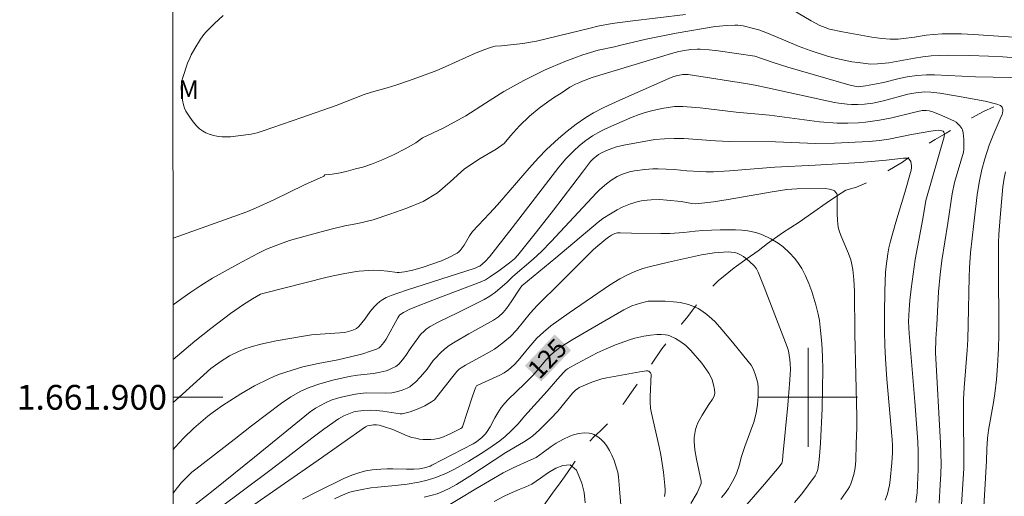
# Model space of a CAD drawing. Units: metres. Extents: x 290832 to 291347, y 1661604 to 1662168.
# Drawn here: x 290836 to 290916, y 1661892 to 1661930 of the extents above; entities that cross this region are included whole.
import ezdxf
from ezdxf.enums import TextEntityAlignment as Align

# ---------------------------------------------------------------- set-up
doc = ezdxf.new("R2010")
doc.units = ezdxf.units.M
doc.header["$MEASUREMENT"] = 0
doc.linetypes.add('Intermitente', pattern=[48, 15, -2, 2, -2, 2, -2, 2, -2, 2, -2, 15])
for name, color, linetype, lineweight in [('Articulacao', 7, 'Continuous', 18), ('Coordenadas', 7, 'Continuous', 9), ('Malha_Coordenadas', 7, 'Continuous', 15), ('Rio_Intermitente', 5, 'Intermitente', 9), ('Topon_Curvas_Mestras_Masc', 255, 'Continuous', 9)]:
    doc.layers.add(name, color=color, linetype=linetype, lineweight=lineweight)
for name, color, linetype, lineweight, true_color in [('Curvas_Intermediarias', 7, 'Continuous', 9, 0x783c14), ('Curvas_Mestras', 7, 'Continuous', 20, 0x783c14), ('Topon_Curvas_Mestras', 7, 'Continuous', 9, 0x783c14), ('Topon_Vegetacao', 7, 'Continuous', 9, 0x00ff33)]:
    doc.layers.add(name, color=color, linetype=linetype, lineweight=lineweight, true_color=true_color)
doc.styles.add('Arial', font='arial.ttf', dxfattribs={"height": 1.5})

msp = doc.modelspace()

# ---------------------------------------------------------------- linework, layer by layer
at = {"layer": 'Articulacao', "flags": 128}
msp.add_lwpolyline([(290848.587, 1662162.873), (291330.24, 1662163.264), (291330.678, 1661608.99), (290849.049, 1661608.6), (290848.587, 1662162.873)], close=True, dxfattribs=at)
at = {"layer": 'Curvas_Intermediarias', "flags": 128}
for points, elevation in [([(290917.085, 1661927.366), (290915.699, 1661927.469), (290914.566, 1661927.526), (290913.014, 1661927.572), (290911.274, 1661927.595), (290910.599, 1661927.578), (290909.926, 1661927.536), (290909.257, 1661927.457), (290908.59, 1661927.355), (290906.512, 1661926.984), (290905.612, 1661926.902), (290905.048, 1661926.88), (290904.049, 1661927.003), (290903.535, 1661927.077), (290902.792, 1661927.216), (290902.068, 1661927.387), (290901.583, 1661927.521), (290900.185, 1661927.98), (290899.275, 1661928.31), (290898.197, 1661928.747), (290896.737, 1661929.368), (290896.032, 1661929.635), (290895.613, 1661929.758), (290894.762, 1661929.958), (290894.332, 1661930.016), (290894.107, 1661930.026), (290893.427, 1661929.998), (290892.86, 1661929.951), (290892.522, 1661929.906), (290889.353, 1661929.371), (290886.934, 1661928.891), (290884.908, 1661928.414), (290884.395, 1661928.276), (290883.077, 1661927.999), (290881.838, 1661927.632), (290880.377, 1661927.091), (290878.755, 1661926.381), (290877.081, 1661925.565), (290875.474, 1661924.684), (290874.003, 1661923.739), (290872.403, 1661922.702), (290870.583, 1661921.71), (290868.923, 1661920.943), (290868.364, 1661920.518), (290867.512, 1661920.035), (290866.573, 1661919.562), (290865.616, 1661919.135), (290864.79, 1661918.82), (290864.103, 1661918.58), (290863.509, 1661918.428), (290862.743, 1661918.213), (290862.15, 1661918.091), (290861.617, 1661917.997), (290861.027, 1661917.949), (290860.966, 1661917.833), (290860.889, 1661917.803), (290859.39, 1661917.151), (290856.911, 1661915.933), (290855.502, 1661915.291), (290854.737, 1661914.975), (290853.706, 1661914.582), (290848.795, 1661912.851)], 134), ([(290917.754, 1661925.769), (290913.515, 1661925.859), (290910.203, 1661926.029), (290909.566, 1661926.022), (290908.772, 1661925.958), (290907.983, 1661925.843), (290907.357, 1661925.718), (290906.075, 1661925.39), (290905.525, 1661925.278), (290904.643, 1661925.133), (290904.055, 1661925.061), (290903.927, 1661925.064), (290903.484, 1661925.16), (290898.369, 1661926.627), (290897.184, 1661927.004), (290895.716, 1661927.524), (290892.748, 1661927.947), (290892.031, 1661928.027), (290891.313, 1661928.088), (290891.057, 1661928.095), (290890.544, 1661928.059), (290890.033, 1661927.983), (290889.58, 1661927.901), (290888.986, 1661927.746), (290882.58, 1661925.792), (290881.818, 1661925.513), (290881.505, 1661925.375), (290881.24, 1661925.256), (290880.782, 1661925.034), (290880.08, 1661924.53), (290879.566, 1661924.204), (290879.01, 1661923.832), (290878.331, 1661923.335), (290877.539, 1661922.681), (290876.732, 1661921.891), (290875.997, 1661921.104), (290875.483, 1661920.486), (290874.849, 1661920.032), (290873.55, 1661919.259), (290872.3, 1661918.439), (290871.144, 1661917.396), (290870.115, 1661916.487), (290868.967, 1661915.807), (290867.66, 1661915.263), (290866.286, 1661914.768), (290864.945, 1661914.326), (290863.695, 1661914.028), (290862.647, 1661913.837), (290861.558, 1661913.563), (290860.457, 1661913.281), (290858.853, 1661912.845), (290858.191, 1661912.642), (290857.37, 1661912.365), (290856.328, 1661911.943), (290855.624, 1661911.612), (290854.006, 1661910.74), (290851.984, 1661909.607), (290851.031, 1661909.025), (290850.234, 1661908.496), (290849.495, 1661907.977), (290848.8, 1661907.465)], 133), ([(290912.348, 1661890.918), (290912.553, 1661894.258), (290912.569, 1661894.938), (290912.531, 1661898.665), (290912.536, 1661899.862), (290912.581, 1661900.763), (290912.827, 1661903.817), (290912.88, 1661904.675), (290912.92, 1661905.878), (290912.988, 1661909.682), (290913.023, 1661910.448), (290913.114, 1661911.658), (290913.366, 1661914.012), (290913.641, 1661916.324), (290913.805, 1661917.319), (290914.014, 1661918.375), (290914.245, 1661919.238), (290914.617, 1661920.339), (290914.929, 1661921.137), (290915.506, 1661922.478), (290915.643, 1661922.816), (290915.691, 1661922.979), (290915.707, 1661923.091), (290915.704, 1661923.241), (290915.684, 1661923.335), (290915.646, 1661923.418), (290915.587, 1661923.486), (290915.509, 1661923.543), (290915.226, 1661923.659), (290914.287, 1661923.903), (290912.046, 1661924.307), (290910.62, 1661924.533), (290909.906, 1661924.621), (290909.424, 1661924.64), (290909.181, 1661924.628), (290908.698, 1661924.572), (290908.06, 1661924.447), (290906.076, 1661923.907), (290905.229, 1661923.727), (290904.541, 1661923.658), (290904.022, 1661923.631), (290903.504, 1661923.625), (290903.16, 1661923.642), (290902.473, 1661923.725), (290902.132, 1661923.783), (290896.736, 1661924.978), (290895.749, 1661925.176), (290894.956, 1661925.314), (290890.326, 1661926.04), (290889.895, 1661926.046), (290889.377, 1661925.937), (290889.09, 1661925.854), (290888.781, 1661925.731), (290884.82, 1661923.979), (290883.527, 1661923.383), (290882.707, 1661922.95), (290882.07, 1661922.575), (290881.308, 1661922.049), (290880.571, 1661921.485), (290879.865, 1661920.879), (290878.914, 1661919.985), (290878.261, 1661919.321), (290877.505, 1661918.497), (290874.949, 1661915.528), (290874.307, 1661914.825), (290872.933, 1661913.37), (290872.698, 1661913.021), (290872.269, 1661912.288), (290872.114, 1661912.056), (290871.943, 1661911.84), (290871.83, 1661911.731), (290871.704, 1661911.636), (290871.043, 1661911.27), (290870.449, 1661911.016), (290868.976, 1661910.504), (290868.118, 1661910.255), (290867.459, 1661910.126), (290867.018, 1661910.081), (290866.862, 1661910.08), (290866.077, 1661910.183), (290865.511, 1661910.227), (290864.944, 1661910.248), (290864.566, 1661910.237), (290863.812, 1661910.177), (290863.44, 1661910.132), (290862.657, 1661910), (290861.833, 1661909.841), (290861.22, 1661909.697), (290856.046, 1661908.384), (290855.854, 1661908.313), (290855.214, 1661907.959), (290854.469, 1661907.501), (290853.439, 1661906.75), (290851.836, 1661905.544), (290850.559, 1661904.521), (290848.804, 1661903.064), (290848.803, 1661903.064)], 132), ([(290910.564, 1661891.461), (290910.663, 1661892.958), (290910.705, 1661893.793), (290910.725, 1661894.629), (290910.715, 1661895.466), (290910.682, 1661896.302), (290910.289, 1661903.618), (290910.313, 1661904.712), (290910.387, 1661905.856), (290910.525, 1661908.516), (290910.652, 1661909.92), (290910.79, 1661911.047), (290911.279, 1661914.045), (290911.621, 1661916.412), (290911.817, 1661917.323), (290912.544, 1661919.789), (290912.574, 1661919.992), (290912.555, 1661920.801), (290912.499, 1661921.331), (290912.443, 1661921.584), (290912.399, 1661921.694), (290912.253, 1661921.893), (290911.933, 1661922.201), (290911.767, 1661922.307), (290910.606, 1661922.824), (290909.971, 1661923.059), (290909.755, 1661923.109), (290909.536, 1661923.136), (290909.205, 1661923.126), (290908.496, 1661922.977), (290906.756, 1661922.535), (290905.77, 1661922.353), (290904.636, 1661922.197), (290904.064, 1661922.151), (290903.204, 1661922.118), (290902.345, 1661922.127), (290900.914, 1661922.219), (290896.882, 1661922.75), (290894.203, 1661923.018), (290891.312, 1661923.345), (290889.901, 1661923.475), (290889.486, 1661923.475), (290889.232, 1661923.456), (290888.724, 1661923.392), (290888.218, 1661923.305), (290887.369, 1661923.12), (290886.78, 1661922.949), (290886.393, 1661922.818), (290885.821, 1661922.598), (290885.009, 1661922.259), (290883.673, 1661921.67), (290883.279, 1661921.479), (290882.623, 1661921.091), (290882.082, 1661920.726), (290881.572, 1661920.313), (290881.088, 1661919.867), (290880.482, 1661919.235), (290879.907, 1661918.572), (290876.151, 1661913.685), (290874.32, 1661911.346), (290873.972, 1661910.969), (290873.521, 1661910.591), (290873.382, 1661910.516), (290873.16, 1661910.432), (290867.624, 1661908.637), (290866.382, 1661908.22), (290865.973, 1661908.047), (290865.717, 1661907.903), (290865.464, 1661907.722), (290865.226, 1661907.518), (290865.007, 1661907.295), (290864.698, 1661906.913), (290864.263, 1661906.314), (290863.788, 1661905.721), (290863.599, 1661905.559), (290863.477, 1661905.488), (290863.21, 1661905.378), (290862.649, 1661905.223), (290860.667, 1661905.107), (290859.962, 1661905.031), (290859.141, 1661904.92), (290857.122, 1661904.545), (290855.879, 1661904.277), (290855.095, 1661904.072), (290854.585, 1661903.899), (290854.083, 1661903.698), (290853.356, 1661903.346), (290852.676, 1661902.925), (290852.02, 1661902.464), (290851.831, 1661902.314), (290849.546, 1661900.253)], 131), ([(290906.223, 1661891.691), (290906.404, 1661892.22), (290906.568, 1661892.901), (290906.625, 1661893.32), (290906.751, 1661894.71), (290906.805, 1661895.521), (290906.814, 1661896.126), (290906.787, 1661896.604), (290906.36, 1661901.465), (290906.246, 1661903.105), (290906.191, 1661904.199), (290906.158, 1661905.294), (290906.156, 1661906.754), (290906.194, 1661908.574), (290906.244, 1661910.095), (290906.289, 1661910.59), (290906.43, 1661911.573), (290906.521, 1661912.062), (290906.646, 1661912.607), (290907.07, 1661914.133), (290907.809, 1661916.518), (290908.304, 1661918.321), (290908.34, 1661918.517), (290908.344, 1661918.679), (290908.283, 1661919.027), (290908.152, 1661919.203), (290908.011, 1661919.281), (290907.847, 1661919.305), (290907.704, 1661919.304), (290906.296, 1661919.123), (290904.2, 1661918.957), (290900.569, 1661918.724), (290897.314, 1661918.578), (290893.678, 1661918.285), (290892.368, 1661918.197), (290891.783, 1661918.189), (290891.264, 1661918.205), (290890.226, 1661918.269), (290889.197, 1661918.369), (290888.562, 1661918.413), (290887.917, 1661918.436), (290887.489, 1661918.428), (290886.845, 1661918.381), (290886.007, 1661918.279), (290885.601, 1661918.193), (290885.03, 1661918.005), (290884.621, 1661917.816), (290884.103, 1661917.495), (290883.737, 1661917.223), (290883.219, 1661916.774), (290882.95, 1661916.502), (290879.283, 1661912.561), (290878.501, 1661911.763), (290877.846, 1661911.156), (290876.195, 1661909.74), (290875.705, 1661909.274), (290874.785, 1661908.485), (290874.353, 1661908.168), (290873.873, 1661907.886), (290871.786, 1661906.832), (290870.167, 1661906.06), (290869.523, 1661905.701), (290869.207, 1661905.486), (290869.06, 1661905.368), (290868.759, 1661905.063), (290868.607, 1661904.875), (290867.919, 1661903.902), (290867.563, 1661903.364), (290867.305, 1661903.023), (290866.995, 1661902.683), (290866.761, 1661902.491), (290866.42, 1661902.314), (290866.197, 1661902.226), (290865.968, 1661902.149), (290865.5, 1661902.024), (290864.948, 1661901.919), (290863.66, 1661901.788), (290863.004, 1661901.68), (290861.672, 1661901.377), (290860.63, 1661901.095), (290859.763, 1661900.793), (290859.095, 1661900.499), (290858.299, 1661900.048), (290857.528, 1661899.54), (290855.122, 1661897.7), (290853.718, 1661896.611)], 129), ([(290914.038, 1661888.878), (290914.401, 1661894.876), (290914.429, 1661895.816), (290914.484, 1661896.709), (290914.561, 1661897.344), (290914.953, 1661899.588), (290915.066, 1661900.315), (290915.2, 1661901.428), (290915.291, 1661902.546), (290915.358, 1661903.948), (290915.381, 1661905.07), (290915.353, 1661910.903), (290915.36, 1661912.497), (290915.388, 1661913.138), (290915.488, 1661914.505), (290915.707, 1661916.984), (290915.808, 1661917.675), (290915.93, 1661918.183)], 133), ([(290902.641, 1661891.752), (290903.198, 1661892.554), (290903.332, 1661892.779), (290903.446, 1661893.017), (290903.542, 1661893.266), (290903.69, 1661893.778), (290903.796, 1661894.323), (290903.842, 1661894.912), (290903.893, 1661896.248), (290903.926, 1661897.578), (290903.929, 1661898.462), (290903.773, 1661905.131), (290903.745, 1661908.557), (290903.703, 1661909.509), (290903.601, 1661910.312), (290903.505, 1661910.842), (290903.441, 1661911.104), (290903.262, 1661911.616), (290902.874, 1661912.485), (290902.665, 1661913.009), (290902.537, 1661913.361), (290902.439, 1661913.72), (290902.364, 1661914.274), (290902.337, 1661914.835), (290902.346, 1661916.338), (290902.325, 1661916.419), (290902.249, 1661916.537), (290902.121, 1661916.654), (290902.018, 1661916.715), (290901.735, 1661916.793), (290901.381, 1661916.86), (290899.11, 1661916.822), (290898.701, 1661916.799), (290898.293, 1661916.758), (290897.11, 1661916.565), (290893.564, 1661915.951), (290892.382, 1661915.773), (290891.199, 1661915.628), (290890.912, 1661915.619), (290890.625, 1661915.643), (290889.761, 1661915.797), (290888.622, 1661915.914), (290888.054, 1661915.949), (290887.347, 1661915.945), (290886.715, 1661915.882), (290886.303, 1661915.799), (290885.697, 1661915.609), (290885.024, 1661915.341), (290884.621, 1661915.135), (290884.074, 1661914.814), (290883.465, 1661914.42), (290883.077, 1661914.135), (290879.675, 1661911.244), (290876.927, 1661908.99), (290876.774, 1661908.816), (290876.056, 1661907.702), (290875.681, 1661907.158), (290875.403, 1661906.841), (290875.042, 1661906.505), (290874.632, 1661906.23), (290872.637, 1661905.124), (290871.534, 1661904.479), (290871.068, 1661904.177), (290870.677, 1661903.883), (290870.36, 1661903.599), (290869.92, 1661903.136), (290869.784, 1661902.97), (290869.287, 1661902.262), (290868.752, 1661901.652), (290868.334, 1661901.226), (290868.112, 1661901.032), (290867.878, 1661900.859), (290867.686, 1661900.744), (290867.267, 1661900.566), (290866.824, 1661900.437), (290866.439, 1661900.353), (290865.931, 1661900.326), (290864.363, 1661900.353), (290863.875, 1661900.313), (290863.511, 1661900.264), (290862.586, 1661900.067), (290862.054, 1661899.934), (290861.554, 1661899.76), (290861.081, 1661899.547), (290860.279, 1661899.121), (290859.85, 1661898.818), (290855.358, 1661895.179)], 128), ([(290898.922, 1661891.52), (290899.494, 1661892.228), (290900.047, 1661892.945), (290900.574, 1661893.676), (290900.665, 1661893.835), (290900.734, 1661894.008), (290900.784, 1661894.19), (290900.87, 1661894.753), (290900.924, 1661895.265), (290900.996, 1661896.294), (290901.139, 1661899.112), (290901.18, 1661900.7), (290901.186, 1661902.209), (290901.159, 1661903.293), (290901.108, 1661904.349), (290901.017, 1661905.401), (290900.923, 1661906.186), (290900.825, 1661906.702), (290900.625, 1661907.465), (290900.302, 1661908.543), (290900.073, 1661909.176), (290899.807, 1661909.793), (290899.499, 1661910.384), (290899.238, 1661910.805), (290898.937, 1661911.196), (290898.484, 1661911.677), (290897.991, 1661912.136), (290897.59, 1661912.438), (290897.01, 1661912.775), (290896.263, 1661913.127), (290895.798, 1661913.285), (290895.155, 1661913.419), (290894.66, 1661913.486), (290894.159, 1661913.523), (290892.91, 1661913.519), (290891.522, 1661913.466), (290890.911, 1661913.409), (290889.996, 1661913.293), (290888.846, 1661913.221), (290888.141, 1661913.213), (290885.766, 1661913.234), (290884.847, 1661913.278), (290884.627, 1661913.258), (290884.419, 1661913.203), (290884.165, 1661913.084), (290883.921, 1661912.931), (290883.685, 1661912.754), (290882.891, 1661912.093), (290882.686, 1661911.899), (290880.067, 1661909.278), (290878.151, 1661907.407), (290877.632, 1661906.813), (290876.501, 1661905.413), (290876.012, 1661904.896), (290875.399, 1661904.388), (290874.712, 1661903.892), (290873.811, 1661903.371), (290872.382, 1661902.588), (290872.033, 1661902.38), (290871.878, 1661902.27), (290871.671, 1661902.072), (290871.349, 1661901.677), (290870.079, 1661900.028), (290869.87, 1661899.81), (290869.631, 1661899.627), (290869.106, 1661899.322), (290868.556, 1661899.065), (290867.918, 1661898.839), (290867.266, 1661898.676), (290867.103, 1661898.671), (290865.704, 1661898.883), (290865.169, 1661898.945), (290864.68, 1661898.964), (290864.192, 1661898.942), (290863.703, 1661898.891), (290863.383, 1661898.827), (290863.229, 1661898.779), (290862.563, 1661898.503), (290862.139, 1661898.271), (290860.963, 1661897.427), (290859.998, 1661896.698), (290858.083, 1661895.215), (290856.611, 1661894.085)], 127), ([(290894.53, 1661890.729), (290896.499, 1661892.986), (290897.685, 1661894.395), (290897.89, 1661894.7), (290897.948, 1661894.882), (290897.975, 1661895.282), (290898.364, 1661899.361), (290898.539, 1661901.401), (290898.576, 1661902.275), (290898.565, 1661902.711), (290898.532, 1661903.059), (290898.412, 1661903.749), (290898.313, 1661904.084), (290896.469, 1661908.897), (290895.985, 1661910.094), (290895.851, 1661910.359), (290895.675, 1661910.588), (290895.255, 1661910.988), (290894.794, 1661911.351), (290894.55, 1661911.5), (290894.298, 1661911.617), (290894.063, 1661911.684), (290893.815, 1661911.717), (290893.558, 1661911.725), (290892.434, 1661911.668), (290891.403, 1661911.497), (290888.751, 1661910.902), (290887.301, 1661910.558), (290886.671, 1661910.387), (290886.041, 1661910.16), (290885.394, 1661909.862), (290884.826, 1661909.567), (290883.979, 1661909.041), (290880.728, 1661906.817), (290879.257, 1661905.758), (290878.657, 1661905.257), (290878.136, 1661904.767), (290877.487, 1661904.033), (290876.632, 1661902.959), (290876.305, 1661902.614), (290875.841, 1661902.211), (290875.503, 1661901.985), (290875.148, 1661901.794), (290873.669, 1661901.119), (290873.274, 1661900.915), (290873.177, 1661900.774), (290872.933, 1661900.1), (290872.133, 1661897.632), (290872.082, 1661897.548), (290872.004, 1661897.486), (290871.092, 1661897.017), (290870.48, 1661896.764), (290870.186, 1661896.682), (290869.887, 1661896.627), (290869.584, 1661896.594), (290869.275, 1661896.586), (290868.967, 1661896.6), (290868.663, 1661896.636), (290868.361, 1661896.693), (290868.064, 1661896.77), (290867.681, 1661896.906), (290866.509, 1661897.403), (290865.854, 1661897.627), (290865.41, 1661897.745), (290865.188, 1661897.785), (290864.953, 1661897.788), (290864.482, 1661897.691), (290864.319, 1661897.621), (290860.495, 1661894.94), (290857.787, 1661893.058)], 126), ([(290890.543, 1661891.432), (290891.057, 1661892.304), (290891.229, 1661892.667), (290891.374, 1661893.039), (290891.388, 1661893.135), (290891.377, 1661893.233), (290891.006, 1661895.012), (290890.879, 1661895.766), (290890.812, 1661896.436), (290890.817, 1661896.77), (290890.835, 1661896.93), (290890.937, 1661897.406), (290891.027, 1661897.718), (290891.12, 1661897.948), (290891.458, 1661898.554), (290891.801, 1661899.126), (290891.993, 1661899.427), (290892.306, 1661899.863), (290892.403, 1661900.047), (290892.455, 1661900.194), (290892.479, 1661900.346), (290892.452, 1661900.619), (290892.381, 1661901.018), (290892.271, 1661901.408), (290892.199, 1661901.594), (290891.999, 1661901.962), (290891.436, 1661902.751), (290890.537, 1661903.789), (290890.134, 1661904.179), (290889.734, 1661904.481), (290889.302, 1661904.744), (290888.851, 1661904.951), (290888.688, 1661905.002), (290888.518, 1661905.036), (290888.167, 1661905.065), (290887.816, 1661905.059), (290887.293, 1661905.012), (290886.77, 1661904.93), (290886.037, 1661904.769), (290885.607, 1661904.637), (290884.466, 1661904.237), (290883.728, 1661903.919), (290883.002, 1661903.577), (290881.387, 1661902.738), (290880.603, 1661902.301), (290880.459, 1661902.19), (290880.307, 1661902.041), (290879.793, 1661901.477), (290878.97, 1661900.492), (290877.137, 1661898.476), (290876.618, 1661897.871), (290876.058, 1661897.288), (290875.59, 1661896.839), (290875.16, 1661896.497), (290874.264, 1661895.864), (290873.65, 1661895.466), (290872.639, 1661894.841), (290871.492, 1661894.204), (290870.851, 1661893.887), (290869.975, 1661893.524), (290869.299, 1661893.308), (290868.606, 1661893.149), (290867.669, 1661892.991), (290866.72, 1661892.882), (290865.308, 1661892.761), (290864.75, 1661892.688), (290863.923, 1661892.548), (290863.243, 1661892.397), (290862.979, 1661892.309), (290862.33, 1661892.05), (290861.819, 1661891.816)], 124), ([(290888.433, 1661892.007), (290888.484, 1661892.362), (290888.489, 1661892.54), (290888.464, 1661892.898), (290888.347, 1661893.974), (290888.13, 1661895.361), (290887.998, 1661895.996), (290887.373, 1661898.714), (290887.298, 1661899.124), (290887.265, 1661899.623), (290887.263, 1661900.04), (290887.341, 1661901.865), (290887.305, 1661901.972), (290887.251, 1661902.043), (290887.157, 1661902.111), (290887.069, 1661902.132), (290886.977, 1661902.132), (290886.446, 1661902.044), (290883.787, 1661901.585), (290883.37, 1661901.495), (290882.562, 1661901.229), (290881.854, 1661900.939), (290881.549, 1661900.787), (290881.408, 1661900.697), (290881.279, 1661900.592), (290881.017, 1661900.331), (290880.769, 1661900.052), (290879.816, 1661898.889), (290879.238, 1661898.253), (290878.349, 1661897.368), (290877.806, 1661896.891), (290877.512, 1661896.675), (290877.054, 1661896.375), (290875.622, 1661895.536), (290872.725, 1661893.644), (290871.654, 1661892.962), (290871.016, 1661892.627), (290870.427, 1661892.355), (290870.094, 1661892.223), (290869.682, 1661892.098), (290869.053, 1661891.95)], 123), ([(290849.546, 1661900.253), (290848.806, 1661899.585)], 131), ([(290884.963, 1661890.659), (290884.803, 1661892.605), (290884.705, 1661893.581), (290884.651, 1661893.952), (290884.591, 1661894.194), (290884.356, 1661894.891), (290884.173, 1661895.347), (290884.003, 1661895.707), (290883.758, 1661896.104), (290883.573, 1661896.352), (290883.439, 1661896.501), (290883.288, 1661896.637), (290883.052, 1661896.817), (290882.725, 1661897.008), (290882.549, 1661897.069), (290882.363, 1661897.106), (290881.965, 1661897.127), (290881.506, 1661897.081), (290881.093, 1661896.976), (290880.802, 1661896.861), (290880.238, 1661896.605), (290879.694, 1661896.312), (290879.279, 1661896.03), (290878.678, 1661895.573), (290878.09, 1661895.156), (290877.655, 1661894.945), (290876.224, 1661894.312), (290875.41, 1661893.9), (290873.21, 1661892.63), (290870.363, 1661890.904)], 122), ([(290853.718, 1661896.611), (290850.626, 1661894.212), (290850.316, 1661893.962), (290849.456, 1661893.111), (290848.955, 1661892.481), (290848.812, 1661892.27)], 129), ([(290855.358, 1661895.179), (290852.017, 1661892.471), (290850.166, 1661891.02), (290849.756, 1661890.58), (290848.815, 1661889.225)], 128), ([(290882.03, 1661891.485), (290881.939, 1661892.327), (290881.758, 1661893.076), (290881.325, 1661894.134), (290880.822, 1661894.554), (290880.225, 1661894.5), (290879.669, 1661894.285), (290879.08, 1661893.93), (290878.43, 1661893.469), (290877.717, 1661893.004), (290877.233, 1661892.778), (290876.699, 1661892.563), (290876.136, 1661892.326), (290875.558, 1661892.054), (290874.702, 1661891.603)], 121), ([(290856.611, 1661894.085), (290852.457, 1661891.01), (290851.716, 1661890.41), (290851.056, 1661889.73), (290850.686, 1661889.22), (290848.817, 1661886.369)], 127), ([(290857.787, 1661893.058), (290854.598, 1661890.85), (290853.747, 1661890.21), (290852.577, 1661889.13), (290851.586, 1661887.889), (290849.295, 1661884.418), (290848.925, 1661883.828), (290848.819, 1661883.647)], 126)]:
    msp.add_lwpolyline(points, dxfattribs=dict(at, elevation=elevation))
at = {"layer": 'Curvas_Mestras', "flags": 128}
for points, elevation in [([(290916.562, 1661929.061), (290913.337, 1661929.273), (290912.379, 1661929.318), (290911.606, 1661929.327), (290910.807, 1661929.315), (290910.143, 1661929.28), (290909.513, 1661929.203), (290908.584, 1661929.059), (290907.701, 1661928.943), (290907.266, 1661928.902), (290906.615, 1661928.896), (290905.964, 1661928.945), (290905.152, 1661929.065), (290902.772, 1661929.493), (290901.738, 1661929.704), (290901.382, 1661929.822), (290900.964, 1661929.992), (290900.251, 1661930.376), (290897.823, 1661931.809)], 135), ([(290890.11, 1661930.894), (290885.661, 1661930.349), (290884.217, 1661930.147), (290883.063, 1661929.933), (290882.418, 1661929.794), (290878.11, 1661928.736), (290876.99, 1661928.537), (290875.292, 1661928.349), (290874.769, 1661928.317), (290874.484, 1661928.249), (290873.941, 1661928.068), (290873.227, 1661927.797), (290870.752, 1661926.654), (290870.065, 1661926.371), (290869.138, 1661926.019), (290867.78, 1661925.531), (290866.758, 1661925.184), (290866.073, 1661924.976), (290864.805, 1661924.627), (290864.203, 1661924.434), (290861.95, 1661923.555), (290859.17, 1661922.561), (290856.065, 1661921.487), (290855.586, 1661921.349), (290855.099, 1661921.243), (290854.041, 1661921.083), (290853.438, 1661921.015), (290853.077, 1661921.002), (290852.758, 1661921.014), (290852.439, 1661921.049), (290851.989, 1661921.136), (290851.699, 1661921.22), (290851.426, 1661921.335), (290851.17, 1661921.487), (290850.93, 1661921.671), (290850.714, 1661921.879), (290850.418, 1661922.224), (290850.145, 1661922.592), (290849.831, 1661923.092), (290849.715, 1661923.338), (290849.629, 1661923.596), (290849.555, 1661923.98), (290849.483, 1661924.496), (290849.459, 1661925.013), (290849.475, 1661925.268), (290849.515, 1661925.53), (290849.578, 1661925.791), (290849.973, 1661926.961), (290850.136, 1661927.373), (290850.266, 1661927.637), (290850.555, 1661928.149), (290851.022, 1661928.899), (290851.275, 1661929.258), (290851.468, 1661929.48), (290852.118, 1661930.129), (290852.849, 1661930.815)], 135), ([(290908.686, 1661891.52), (290908.791, 1661892.297), (290908.839, 1661892.905), (290908.885, 1661894.213), (290908.884, 1661895.636), (290908.844, 1661896.402), (290908.613, 1661899.668), (290908.152, 1661905.16), (290908.11, 1661906.127), (290908.143, 1661907.093), (290908.21, 1661907.816), (290908.321, 1661908.744), (290908.651, 1661911.106), (290908.822, 1661912.123), (290909.259, 1661914.403), (290909.506, 1661915.891), (290910.988, 1661921.021), (290911.001, 1661921.246), (290910.953, 1661921.39), (290910.89, 1661921.461), (290910.682, 1661921.539), (290910.486, 1661921.562), (290909.897, 1661921.484), (290908.352, 1661921.193), (290906.512, 1661920.825), (290905.771, 1661920.718), (290904.932, 1661920.636), (290902.146, 1661920.491), (290900.611, 1661920.474), (290897.385, 1661920.599), (290893.657, 1661920.645), (290892.535, 1661920.692), (290889.979, 1661920.867), (290889.207, 1661920.891), (290888.423, 1661920.86), (290887.641, 1661920.794), (290885.135, 1661920.337), (290884.564, 1661920.207), (290883.886, 1661919.975), (290883.339, 1661919.735), (290883.106, 1661919.592), (290882.68, 1661919.246), (290882.466, 1661919.024), (290881.804, 1661918.169), (290879.484, 1661915.098), (290878.107, 1661913.35), (290876.6, 1661911.47), (290876.317, 1661911.18), (290875.92, 1661910.851), (290875.065, 1661910.198), (290874.402, 1661909.738), (290873.985, 1661909.478), (290873.691, 1661909.337), (290870.217, 1661908.024), (290868.564, 1661907.381), (290867.845, 1661907.075), (290867.382, 1661906.843), (290867.16, 1661906.716), (290867.048, 1661906.617), (290866.918, 1661906.424), (290865.969, 1661904.704), (290865.79, 1661904.413), (290865.533, 1661904.096), (290865.416, 1661904.006), (290865.201, 1661903.887), (290864.729, 1661903.722), (290864.086, 1661903.522), (290863.11, 1661903.261), (290862.071, 1661903.038), (290860.504, 1661902.734), (290859.26, 1661902.448), (290858.308, 1661902.174), (290857.373, 1661901.859), (290856.916, 1661901.676), (290856.466, 1661901.473), (290855.363, 1661900.916), (290854.265, 1661900.284), (290852.792, 1661899.344), (290852.03, 1661898.81), (290851.588, 1661898.47)], 130), ([(290893.035, 1661891.918), (290893.176, 1661892.102), (290893.409, 1661892.365), (290893.592, 1661892.644), (290893.914, 1661893.214), (290894.171, 1661893.731), (290894.419, 1661894.391), (290894.638, 1661895.215), (290894.897, 1661896.027), (290895.622, 1661897.994), (290895.808, 1661898.724), (290895.928, 1661899.414), (290895.984, 1661900.061), (290895.981, 1661900.789), (290895.939, 1661901.148), (290895.801, 1661901.712), (290895.597, 1661902.255), (290895.411, 1661902.585), (290895.181, 1661902.89), (290893.919, 1661904.444), (290893.059, 1661905.465), (290892.503, 1661906.099), (290892.251, 1661906.344), (290891.847, 1661906.684), (290891.435, 1661906.986), (290891.145, 1661907.164), (290890.842, 1661907.311), (290890.359, 1661907.478), (290889.686, 1661907.637), (290889.163, 1661907.713), (290888.466, 1661907.755), (290887.203, 1661907.77), (290887.098, 1661907.756), (290886.483, 1661907.6), (290885.778, 1661907.373), (290885.158, 1661907.051), (290882.587, 1661905.582), (290880.976, 1661904.641), (290879.984, 1661904.024), (290879.606, 1661903.735), (290879.251, 1661903.418), (290878.855, 1661903.008), (290878.005, 1661901.974), (290877.781, 1661901.726), (290877.135, 1661901.082), (290875.814, 1661899.821), (290875.55, 1661899.536), (290875.26, 1661899.188), (290874.973, 1661898.757), (290874.742, 1661898.349), (290874.361, 1661897.616), (290874.069, 1661897.157), (290873.954, 1661897.016), (290873.69, 1661896.759), (290873.254, 1661896.416), (290872.987, 1661896.243), (290869.663, 1661894.514), (290869.517, 1661894.452), (290869.065, 1661894.31), (290868.678, 1661894.24), (290868.201, 1661894.209), (290867.609, 1661894.204), (290866.516, 1661894.237), (290866.069, 1661894.237), (290865.548, 1661894.213), (290864.861, 1661894.145), (290864.352, 1661894.064), (290863.853, 1661893.941), (290863.201, 1661893.723), (290862.556, 1661893.465), (290860.44, 1661892.404), (290859.245, 1661891.785)], 125), ([(290851.588, 1661898.47), (290850.466, 1661897.503), (290849.666, 1661896.723), (290848.975, 1661895.982), (290848.809, 1661895.796)], 130)]:
    msp.add_lwpolyline(points, dxfattribs=dict(at, elevation=elevation))
at = {"layer": 'Malha_Coordenadas', "flags": 128}
for points in [[(290900, 1661904), (290900, 1661896)], [(290848.806, 1661900), (290852.806, 1661900)], [(290904, 1661900), (290896, 1661900)]]:
    msp.add_lwpolyline(points, dxfattribs=at)
at = {"layer": 'Rio_Intermitente', "flags": 128}
msp.add_lwpolyline([(290935.006, 1661928.713), (290934.101, 1661928.572), (290933.343, 1661928.549), (290932.582, 1661928.522), (290931.854, 1661928.535), (290931.081, 1661928.511), (290930.21, 1661928.445), (290929.302, 1661928.407), (290928.435, 1661928.324), (290927.643, 1661928.183), (290926.762, 1661928.028), (290925.831, 1661927.855), (290925.021, 1661927.653), (290924.51, 1661927.503), (290924.131, 1661927.32), (290923.302, 1661926.881), (290922.935, 1661926.666), (290922.428, 1661926.377), (290921.753, 1661925.998), (290921.021, 1661925.644), (290920.17, 1661925.333), (290919.172, 1661924.96), (290918.136, 1661924.602), (290917.228, 1661924.379), (290916.564, 1661924.189), (290915.926, 1661923.874), (290915.097, 1661923.477), (290914.152, 1661923.055), (290913.203, 1661922.558), (290912.205, 1661921.944), (290911.143, 1661921.312), (290910.261, 1661920.801), (290909.751, 1661920.494), (290909.35, 1661920.183), (290908.581, 1661919.651), (290907.605, 1661918.98), (290906.349, 1661918.219), (290905.092, 1661917.459), (290903.906, 1661916.95), (290903.055, 1661916.703), (290902.308, 1661916.228), (290901.457, 1661915.66), (290900.47, 1661914.964), (290899.288, 1661914.139), (290897.949, 1661913.264), (290896.726, 1661912.408), (290895.991, 1661911.822), (290895.098, 1661911.208), (290894.033, 1661910.459), (290892.75, 1661909.388), (290891.576, 1661908.187), (290890.672, 1661907.042), (290890.294, 1661906.519), (290889.795, 1661905.895), (290889.067, 1661905.018), (290888.216, 1661903.902), (290887.327, 1661902.609), (290886.352, 1661901.247), (290885.621, 1661900.232), (290885.231, 1661899.64), (290884.95, 1661899.238), (290884.56, 1661898.731), (290884.11, 1661898.19), (290883.679, 1661897.701), (290883.225, 1661897.27), (290882.745, 1661896.827), (290882.238, 1661896.296), (290881.586, 1661895.426), (290881.012, 1661894.532), (290880.36, 1661893.591), (290880.003, 1661893.089), (290879.388, 1661892.269), (290878.863, 1661891.521), (290878.305, 1661890.619), (290877.855, 1661889.722), (290877.409, 1661888.871), (290877, 1661887.998), (290876.667, 1661887.268), (290876.269, 1661886.406), (290875.857, 1661885.601), (290875.392, 1661884.76), (290874.927, 1661883.877), (290874.608, 1661883.054), (290874.32, 1661882.303), (290874.088, 1661881.712), (290873.863, 1661881.213), (290873.645, 1661880.708), (290873.469, 1661880.22), (290873.143, 1661879.397), (290872.896, 1661878.899), (290872.626, 1661878.4), (290872.36, 1661877.912), (290872.108, 1661877.481), (290871.917, 1661877.171), (290871.921, 1661877.16)], dxfattribs=at)
at = {"layer": 'Topon_Curvas_Mestras_Masc'}
msp.add_solid([(290878.49, 1661901.284, 125), (290880.897, 1661903.805, 125), (290877.164, 1661902.549, 125), (290879.571, 1661905.07, 125)], dxfattribs=at)

# ---------------------------------------------------------------- texts
at = {"layer": 'Coordenadas', "style": 'Arial'}
msp.add_text('1.661.900', height=2, dxfattribs=at).set_placement((290848.306, 1661900), align=Align.MIDDLE_RIGHT)
at = {"layer": 'Topon_Curvas_Mestras', "style": 'Arial'}
msp.add_text('125', height=1.5, rotation=46.33967, dxfattribs=at).set_placement((290878.974, 1661903.131, 125), align=Align.MIDDLE_CENTER)
at = {"layer": 'Topon_Vegetacao', "style": 'Arial'}
msp.add_text('M', height=1.5, dxfattribs=at).set_placement((290849.226, 1661924.077))

doc.saveas('drawing.dxf')
